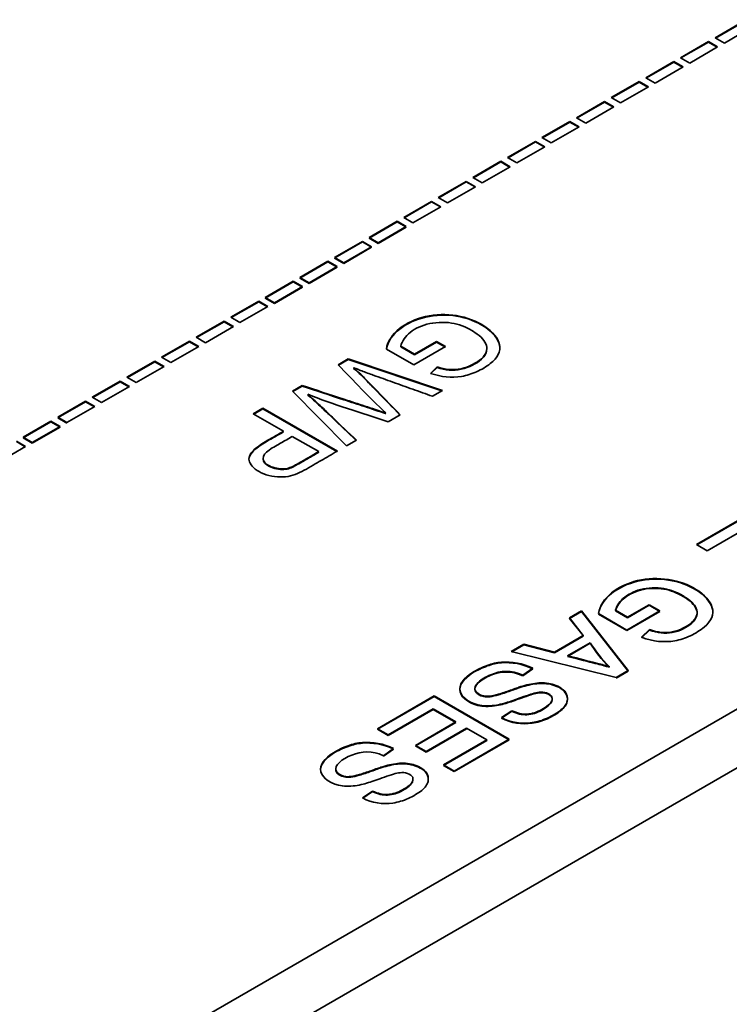
# Model space of a CAD drawing. Units: millimetres. Extents: x 0 to 119896, y -3128 to 4158.
# Drawn here: x 5106 to 5116, y 2081 to 2094 of the extents above; entities that cross this region are included whole.
import ezdxf

# ---------------------------------------------------------------- set-up
doc = ezdxf.new("R2010")
doc.units = ezdxf.units.MM
doc.header["$LTSCALE"] = 14
doc.layers.add('Visible Edges(ISO)', color=7, linetype='Continuous', lineweight=35)

msp = doc.modelspace()

# ---------------------------------------------------------------- linework, layer by layer
at = {"layer": 'Visible Edges(ISO)'}
for p, q in [((5089.269, 2069.19), (5315.544, 2199.829)), ((5089.977, 2068.782), (5316.251, 2199.421)), ((5116.005, 2094.122), (5116.394, 2094.347)), ((5116.012, 2094.118), (5116.394, 2094.339)), ((5116.522, 2094.273), (5116.134, 2094.048)), ((5116.134, 2094.048), (5116.005, 2094.122)), ((5115.525, 2093.845), (5115.913, 2094.069)), ((5115.532, 2093.841), (5115.913, 2094.061)), ((5116.041, 2093.995), (5115.653, 2093.771)), ((5115.913, 2094.069), (5116.041, 2093.995)), ((5115.913, 2094.061), (5116.034, 2093.991)), ((5115.653, 2093.771), (5115.525, 2093.845)), ((5115.044, 2093.567), (5115.432, 2093.792)), ((5115.051, 2093.563), (5115.432, 2093.784)), ((5115.561, 2093.717), (5115.172, 2093.493)), ((5115.432, 2093.792), (5115.561, 2093.717)), ((5115.432, 2093.784), (5115.554, 2093.713)), ((5115.172, 2093.493), (5115.044, 2093.567)), ((5114.563, 2093.29), (5114.951, 2093.514)), ((5114.57, 2093.286), (5114.951, 2093.506)), ((5115.08, 2093.44), (5114.692, 2093.216)), ((5114.951, 2093.514), (5115.08, 2093.44)), ((5114.951, 2093.506), (5115.073, 2093.436)), ((5114.692, 2093.216), (5114.563, 2093.29)), ((5114.082, 2093.012), (5114.471, 2093.237)), ((5114.089, 2093.008), (5114.471, 2093.229)), ((5114.6, 2093.162), (5114.211, 2092.938)), ((5114.471, 2093.237), (5114.6, 2093.162)), ((5114.471, 2093.229), (5114.593, 2093.158)), ((5114.211, 2092.938), (5114.082, 2093.012)), ((5113.602, 2092.735), (5113.99, 2092.959)), ((5113.609, 2092.731), (5113.99, 2092.951)), ((5114.119, 2092.885), (5113.731, 2092.661)), ((5113.99, 2092.959), (5114.119, 2092.885)), ((5113.99, 2092.951), (5114.112, 2092.881)), ((5113.731, 2092.661), (5113.602, 2092.735)), ((5113.124, 2092.459), (5113.512, 2092.683)), ((5113.131, 2092.455), (5113.512, 2092.675)), ((5113.641, 2092.609), (5113.252, 2092.384)), ((5113.512, 2092.683), (5113.641, 2092.609)), ((5113.512, 2092.675), (5113.634, 2092.605)), ((5113.252, 2092.384), (5113.124, 2092.459)), ((5112.643, 2092.181), (5113.031, 2092.406)), ((5112.65, 2092.177), (5113.031, 2092.397)), ((5113.16, 2092.331), (5112.772, 2092.107)), ((5113.031, 2092.406), (5113.16, 2092.331)), ((5113.031, 2092.397), (5113.153, 2092.327)), ((5112.162, 2091.904), (5112.551, 2092.128)), ((5112.169, 2091.9), (5112.551, 2092.12)), ((5112.68, 2092.054), (5112.291, 2091.829)), ((5112.551, 2092.128), (5112.68, 2092.054)), ((5112.551, 2092.12), (5112.673, 2092.05)), ((5112.772, 2092.107), (5112.643, 2092.181)), ((5111.682, 2091.626), (5112.07, 2091.85)), ((5111.689, 2091.622), (5112.07, 2091.842)), ((5112.199, 2091.776), (5111.811, 2091.552)), ((5112.07, 2091.85), (5112.199, 2091.776)), ((5112.07, 2091.842), (5112.192, 2091.772)), ((5112.291, 2091.829), (5112.162, 2091.904)), ((5111.201, 2091.349), (5111.59, 2091.573)), ((5111.201, 2091.34), (5111.59, 2091.565)), ((5111.59, 2091.573), (5111.718, 2091.499)), ((5111.59, 2091.565), (5111.711, 2091.495)), ((5111.811, 2091.552), (5111.682, 2091.626)), ((5111.718, 2091.499), (5111.329, 2091.274)), ((5111.718, 2091.491), (5111.329, 2091.266)), ((5110.72, 2091.071), (5111.109, 2091.295)), ((5110.728, 2091.067), (5111.109, 2091.287)), ((5111.109, 2091.287), (5111.109, 2091.295)), ((5111.109, 2091.295), (5111.237, 2091.221)), ((5111.109, 2091.287), (5111.237, 2091.213)), ((5111.329, 2091.274), (5111.201, 2091.349)), ((5111.329, 2091.266), (5111.201, 2091.34)), ((5111.237, 2091.221), (5110.849, 2090.997)), ((5111.237, 2091.213), (5110.849, 2090.989)), ((5110.239, 2090.794), (5110.628, 2091.018)), ((5110.239, 2090.785), (5110.628, 2091.01)), ((5110.628, 2091.018), (5110.757, 2090.944)), ((5110.628, 2091.01), (5110.757, 2090.936)), ((5110.849, 2090.997), (5110.72, 2091.071)), ((5110.849, 2090.989), (5110.72, 2091.063)), ((5110.757, 2090.944), (5110.368, 2090.719)), ((5110.757, 2090.936), (5110.368, 2090.711)), ((5109.759, 2090.516), (5110.147, 2090.74)), ((5109.759, 2090.508), (5110.147, 2090.732)), ((5110.147, 2090.74), (5110.276, 2090.666)), ((5110.147, 2090.732), (5110.276, 2090.658)), ((5110.368, 2090.719), (5110.239, 2090.794)), ((5110.368, 2090.711), (5110.239, 2090.785)), ((5110.276, 2090.666), (5109.888, 2090.442)), ((5110.276, 2090.658), (5109.888, 2090.434)), ((5109.281, 2090.24), (5109.669, 2090.464)), ((5109.288, 2090.236), (5109.669, 2090.456)), ((5109.669, 2090.464), (5109.798, 2090.39)), ((5109.669, 2090.456), (5109.791, 2090.386)), ((5109.888, 2090.442), (5109.759, 2090.516)), ((5109.888, 2090.434), (5109.759, 2090.508)), ((5109.798, 2090.39), (5109.409, 2090.166)), ((5108.8, 2089.963), (5109.189, 2090.187)), ((5108.807, 2089.959), (5109.189, 2090.179)), ((5109.189, 2090.187), (5109.317, 2090.113)), ((5109.189, 2090.179), (5109.31, 2090.108)), ((5109.409, 2090.166), (5109.281, 2090.24)), ((5109.317, 2090.113), (5108.929, 2089.888)), ((5108.319, 2089.685), (5108.708, 2089.91)), ((5108.326, 2089.681), (5108.708, 2089.901)), ((5108.708, 2089.91), (5108.837, 2089.835)), ((5108.708, 2089.901), (5108.83, 2089.831)), ((5108.929, 2089.888), (5108.8, 2089.963)), ((5111.832, 2089.729), (5112.137, 2089.905)), ((5111.832, 2089.721), (5112.137, 2089.897)), ((5112.137, 2089.905), (5112.261, 2089.834)), ((5112.137, 2089.897), (5112.261, 2089.825)), ((5108.837, 2089.835), (5108.448, 2089.611)), ((5111.822, 2089.58), (5111.441, 2089.8)), ((5111.641, 2089.831), (5111.641, 2089.839)), ((5111.641, 2089.839), (5111.832, 2089.729)), ((5111.641, 2089.831), (5111.832, 2089.721)), ((5112.261, 2089.834), (5111.822, 2089.58)), ((5112.835, 2089.802), (5112.835, 2089.81)), ((5107.839, 2089.408), (5108.227, 2089.632)), ((5107.846, 2089.404), (5108.227, 2089.624)), ((5108.227, 2089.632), (5108.356, 2089.557)), ((5108.227, 2089.624), (5108.349, 2089.553)), ((5108.448, 2089.611), (5108.319, 2089.685)), ((5110.771, 2089.581), (5110.912, 2089.662)), ((5110.776, 2089.576), (5110.912, 2089.654)), ((5110.912, 2089.662), (5112.22, 2089.224)), ((5110.912, 2089.654), (5112.211, 2089.219)), ((5108.356, 2089.557), (5107.968, 2089.333)), ((5110.99, 2089.541), (5110.987, 2089.539)), ((5110.99, 2089.533), (5110.987, 2089.531)), ((5112.056, 2089.462), (5112.145, 2089.554)), ((5112.061, 2089.46), (5112.145, 2089.545)), ((5112.145, 2089.545), (5112.145, 2089.554)), ((5107.358, 2089.13), (5107.747, 2089.354)), ((5107.365, 2089.126), (5107.747, 2089.346)), ((5107.747, 2089.354), (5107.875, 2089.28)), ((5107.747, 2089.346), (5107.868, 2089.276)), ((5107.968, 2089.333), (5107.839, 2089.408)), ((5107.875, 2089.28), (5107.487, 2089.056)), ((5110.139, 2089.216), (5110.272, 2089.293)), ((5110.888, 2088.455), (5110.139, 2089.216)), ((5110.144, 2089.211), (5110.272, 2089.285)), ((5112.22, 2089.224), (5112.081, 2089.144)), ((5106.878, 2088.853), (5107.266, 2089.077)), ((5106.885, 2088.849), (5107.266, 2089.069)), ((5107.266, 2089.077), (5107.394, 2089.002)), ((5107.266, 2089.069), (5107.387, 2088.998)), ((5107.487, 2089.056), (5107.358, 2089.13)), ((5110.352, 2089.172), (5110.349, 2089.171)), ((5110.352, 2089.164), (5110.349, 2089.162)), ((5107.394, 2089.002), (5107.006, 2088.778)), ((5109.592, 2088.9), (5109.727, 2088.979)), ((5109.599, 2088.896), (5109.727, 2088.97)), ((5109.727, 2088.979), (5110.761, 2088.382)), ((5109.727, 2088.97), (5110.754, 2088.378)), ((5111.43, 2088.911), (5111.433, 2088.913)), ((5111.43, 2088.903), (5111.433, 2088.904)), ((5106.397, 2088.575), (5106.785, 2088.799)), ((5106.397, 2088.567), (5106.785, 2088.791)), ((5106.785, 2088.799), (5106.914, 2088.725)), ((5106.785, 2088.791), (5106.914, 2088.717)), ((5107.006, 2088.778), (5106.878, 2088.853)), ((5107.006, 2088.77), (5106.878, 2088.844)), ((5110.012, 2088.658), (5109.592, 2088.9)), ((5111.635, 2088.886), (5111.468, 2088.79)), ((5106.914, 2088.725), (5106.525, 2088.501)), ((5106.914, 2088.717), (5106.525, 2088.492)), ((5110.012, 2088.65), (5110.005, 2088.654)), ((5106.304, 2088.522), (5106.433, 2088.447)), ((5106.304, 2088.514), (5106.426, 2088.443)), ((5106.525, 2088.501), (5106.397, 2088.575)), ((5106.525, 2088.492), (5106.397, 2088.567)), ((5110.502, 2088.375), (5110.135, 2088.586)), ((5111.025, 2088.534), (5110.888, 2088.455)), ((5106.433, 2088.447), (5106.045, 2088.223)), ((5110.502, 2088.367), (5110.495, 2088.371)), ((5115.746, 2087.085), (5116.534, 2087.541)), ((5115.753, 2087.081), (5116.534, 2087.533)), ((5116.52, 2087.361), (5115.894, 2087)), ((5115.894, 2087), (5115.746, 2087.085)), ((5114.624, 2086.174), (5114.791, 2086.077)), ((5114.791, 2086.077), (5115.09, 2086.25)), ((5114.791, 2086.069), (5115.09, 2086.242)), ((5115.09, 2086.25), (5115.238, 2086.164)), ((5115.09, 2086.242), (5115.238, 2086.156)), ((5113.982, 2086.067), (5114.149, 2086.164)), ((5113.982, 2086.059), (5114.149, 2086.155)), ((5114.176, 2085.823), (5113.982, 2086.067)), ((5114.172, 2085.821), (5113.982, 2086.059)), ((5114.149, 2086.164), (5114.797, 2085.335)), ((5114.149, 2086.155), (5114.797, 2085.327)), ((5114.78, 2085.899), (5114.386, 2086.127)), ((5114.78, 2085.891), (5114.386, 2086.119)), ((5114.624, 2086.166), (5114.791, 2086.069)), ((5115.238, 2086.164), (5114.78, 2085.899)), ((5115.238, 2086.156), (5114.78, 2085.891)), ((5114.985, 2085.798), (5115.094, 2085.904)), ((5114.985, 2085.789), (5115.094, 2085.896)), ((5113.775, 2085.591), (5114.176, 2085.823)), ((5113.775, 2085.583), (5114.176, 2085.815)), ((5114.176, 2085.815), (5114.176, 2085.823)), ((5113.172, 2085.599), (5113.348, 2085.701)), ((5113.182, 2085.597), (5113.348, 2085.693)), ((5113.348, 2085.701), (5113.775, 2085.591)), ((5113.348, 2085.693), (5113.775, 2085.583)), ((5114.269, 2085.723), (5113.954, 2085.541)), ((5114.269, 2085.715), (5113.954, 2085.532)), ((5114.632, 2085.239), (5113.172, 2085.599)), ((5113.775, 2085.583), (5113.775, 2085.591)), ((5113.473, 2085.367), (5113.334, 2085.27)), ((5113.473, 2085.359), (5113.334, 2085.261)), ((5114.797, 2085.335), (5114.632, 2085.239)), ((5114.797, 2085.327), (5114.632, 2085.231)), ((5111.318, 2084.529), (5112.106, 2084.984)), ((5111.318, 2084.521), (5112.106, 2084.976)), ((5112.106, 2084.984), (5113.148, 2084.383)), ((5112.106, 2084.976), (5113.148, 2084.375)), ((5112.093, 2084.805), (5111.466, 2084.443)), ((5112.408, 2084.623), (5112.093, 2084.805)), ((5112.093, 2084.797), (5111.466, 2084.435)), ((5112.408, 2084.615), (5112.093, 2084.797)), ((5113.041, 2084.683), (5113.183, 2084.779)), ((5113.041, 2084.675), (5113.183, 2084.771)), ((5111.466, 2084.443), (5111.318, 2084.529)), ((5111.844, 2084.297), (5112.408, 2084.623)), ((5111.844, 2084.289), (5112.408, 2084.615)), ((5112.556, 2084.537), (5111.992, 2084.212)), ((5112.556, 2084.529), (5111.992, 2084.204)), ((5112.838, 2084.374), (5112.556, 2084.537)), ((5111.466, 2084.435), (5111.318, 2084.521)), ((5111.992, 2084.212), (5111.844, 2084.297)), ((5111.992, 2084.204), (5111.844, 2084.289)), ((5112.236, 2084.027), (5112.838, 2084.374)), ((5112.236, 2084.019), (5112.838, 2084.366)), ((5113.148, 2084.383), (5112.384, 2083.941)), ((5113.148, 2084.375), (5112.384, 2083.933)), ((5112.838, 2084.366), (5112.831, 2084.37)), ((5112.838, 2084.366), (5112.838, 2084.374)), ((5111.541, 2084.252), (5111.402, 2084.154)), ((5111.541, 2084.243), (5111.402, 2084.146)), ((5112.384, 2083.941), (5112.236, 2084.027)), ((5112.384, 2083.933), (5112.236, 2084.019)), ((5110.738, 2083.96), (5110.738, 2083.968)), ((5111.109, 2083.567), (5111.251, 2083.663)), ((5111.115, 2083.564), (5111.251, 2083.655))]:
    msp.add_line(p, q, dxfattribs=at)
for points, knots in [([(5111.441, 2089.8), (5111.474, 2090.017), (5111.71, 2090.187), (5111.987, 2090.251), (5112.125, 2090.283), (5112.274, 2090.288), (5112.417, 2090.264), (5112.56, 2090.24), (5112.698, 2090.187), (5112.807, 2090.114), (5112.916, 2090.042), (5112.996, 2089.949), (5113.014, 2089.859), (5113.032, 2089.768), (5112.989, 2089.68), (5112.884, 2089.597), (5112.831, 2089.555), (5112.763, 2089.515), (5112.694, 2089.484), (5112.625, 2089.453), (5112.556, 2089.432), (5112.486, 2089.42), (5112.346, 2089.396), (5112.203, 2089.41), (5112.056, 2089.462)], [0, 0, 0, 0, 0.1082129, 0.1082129, 0.1082129, 0.1623194, 0.1623194, 0.1623194, 0.2164259, 0.2164259, 0.2164259, 0.2705323, 0.2705323, 0.2705323, 0.3246388, 0.3246388, 0.3246388, 0.351692, 0.351692, 0.351692, 0.3787453, 0.3787453, 0.3787453, 0.4328517, 0.4328517, 0.4328517, 0.4328517]), ([(5111.442, 2089.8), (5111.48, 2090.012), (5111.832, 2090.265), (5112.422, 2090.285), (5112.837, 2090.126), (5113.007, 2089.929), (5113.018, 2089.827), (5113.018, 2089.815)], [0.0012454, 0.0012454, 0.0012454, 0.0012454, 0.1082129, 0.1623194, 0.2164259, 0.2705323, 0.2777189, 0.2777189, 0.2777189, 0.2777189]), ([(5112.145, 2089.554), (5112.262, 2089.514), (5112.37, 2089.504), (5112.479, 2089.527), (5112.587, 2089.55), (5112.696, 2089.607), (5112.761, 2089.666), (5112.826, 2089.726), (5112.846, 2089.789), (5112.83, 2089.851), (5112.813, 2089.912), (5112.759, 2089.973), (5112.672, 2090.03), (5112.629, 2090.058), (5112.578, 2090.085), (5112.529, 2090.106), (5112.481, 2090.128), (5112.436, 2090.144), (5112.384, 2090.154), (5112.281, 2090.176), (5112.154, 2090.175), (5112.044, 2090.153), (5111.935, 2090.13), (5111.842, 2090.086), (5111.774, 2090.031), (5111.705, 2089.977), (5111.659, 2089.913), (5111.641, 2089.839)], [0.4532569, 0.4532569, 0.4532569, 0.4532569, 0.4930234, 0.4930234, 0.4930234, 0.5327898, 0.5327898, 0.5327898, 0.5725563, 0.5725563, 0.5725563, 0.6123227, 0.6123227, 0.6123227, 0.632206, 0.632206, 0.632206, 0.6520892, 0.6520892, 0.6520892, 0.6918556, 0.6918556, 0.6918556, 0.7316221, 0.7316221, 0.7316221, 0.7713885, 0.7713885, 0.7713885, 0.7713885]), ([(5112.145, 2089.545), (5112.262, 2089.506), (5112.479, 2089.485), (5112.781, 2089.643), (5112.835, 2089.753), (5112.835, 2089.802)], [0.4532569, 0.4532569, 0.4532569, 0.4532569, 0.4930234, 0.5327898, 0.5638549, 0.5638549, 0.5638549, 0.5638549]), ([(5110.987, 2089.539), (5111.069, 2089.466), (5111.109, 2089.427), (5111.157, 2089.379), (5111.205, 2089.33), (5111.262, 2089.271), (5111.316, 2089.215), (5111.425, 2089.101), (5111.529, 2088.996), (5111.635, 2088.886)], [0.6363698, 0.6363698, 0.6363698, 0.6363698, 0.663731, 0.663731, 0.663731, 0.6910922, 0.6910922, 0.6910922, 0.7458147, 0.7458147, 0.7458147, 0.7458147]), ([(5110.987, 2089.531), (5111.069, 2089.458), (5111.149, 2089.381), (5111.372, 2089.147), (5111.526, 2088.991), (5111.63, 2088.883)], [0.6363698, 0.6363698, 0.6363698, 0.6363698, 0.663731, 0.6910922, 0.7449417, 0.7449417, 0.7449417, 0.7449417]), ([(5112.081, 2089.144), (5111.99, 2089.177), (5111.898, 2089.209), (5111.807, 2089.242), (5111.716, 2089.274), (5111.625, 2089.307), (5111.533, 2089.34), (5111.486, 2089.356), (5111.44, 2089.373), (5111.396, 2089.389), (5111.351, 2089.405), (5111.309, 2089.42), (5111.259, 2089.438), (5111.208, 2089.456), (5111.148, 2089.478), (5111.1, 2089.495), (5111.076, 2089.504), (5111.056, 2089.513), (5111.041, 2089.519), (5111.033, 2089.522), (5111.026, 2089.524), (5111.016, 2089.529), (5111.006, 2089.533), (5110.993, 2089.539), (5110.99, 2089.541)], [0.5277363, 0.5277363, 0.5277363, 0.5277363, 0.5548129, 0.5548129, 0.5548129, 0.5818895, 0.5818895, 0.5818895, 0.5954279, 0.5954279, 0.5954279, 0.6089662, 0.6089662, 0.6089662, 0.6225045, 0.6225045, 0.6225045, 0.6292737, 0.6292737, 0.6292737, 0.6326583, 0.6326583, 0.6326583, 0.6360428, 0.6360428, 0.6360428, 0.6360428]), ([(5110.272, 2089.293), (5110.465, 2089.23), (5110.657, 2089.167), (5110.852, 2089.103), (5110.95, 2089.071), (5111.048, 2089.039), (5111.142, 2089.008), (5111.189, 2088.993), (5111.235, 2088.978), (5111.287, 2088.961), (5111.34, 2088.944), (5111.399, 2088.924), (5111.43, 2088.911)], [0.1431108, 0.1431108, 0.1431108, 0.1431108, 0.1991186, 0.1991186, 0.1991186, 0.2271225, 0.2271225, 0.2271225, 0.2411244, 0.2411244, 0.2411244, 0.2551263, 0.2551263, 0.2551263, 0.2551263]), ([(5110.272, 2089.285), (5110.465, 2089.221), (5110.752, 2089.128), (5111.098, 2089.015), (5111.281, 2088.955), (5111.399, 2088.916), (5111.43, 2088.903)], [0.1431108, 0.1431108, 0.1431108, 0.1431108, 0.1991186, 0.2271225, 0.2411244, 0.2551263, 0.2551263, 0.2551263, 0.2551263]), ([(5110.349, 2089.171), (5110.395, 2089.133), (5110.463, 2089.071), (5110.523, 2089.014), (5110.584, 2088.957), (5110.637, 2088.906), (5110.692, 2088.854), (5110.8, 2088.75), (5110.914, 2088.641), (5111.025, 2088.534)], [0.8750678, 0.8750678, 0.8750678, 0.8750678, 0.9022143, 0.9022143, 0.9022143, 0.9293609, 0.9293609, 0.9293609, 0.9836539, 0.9836539, 0.9836539, 0.9836539]), ([(5110.349, 2089.162), (5110.395, 2089.125), (5110.531, 2089), (5110.742, 2088.798), (5110.91, 2088.636), (5111.02, 2088.531)], [0.8750678, 0.8750678, 0.8750678, 0.8750678, 0.9022143, 0.9293609, 0.9827893, 0.9827893, 0.9827893, 0.9827893]), ([(5111.468, 2088.79), (5111.28, 2088.851), (5111.094, 2088.91), (5110.902, 2088.973), (5110.71, 2089.037), (5110.512, 2089.104), (5110.352, 2089.172)], [0.7655934, 0.7655934, 0.7655934, 0.7655934, 0.8201263, 0.8201263, 0.8201263, 0.8746591, 0.8746591, 0.8746591, 0.8746591]), ([(5110.761, 2088.382), (5110.686, 2088.339), (5110.61, 2088.294), (5110.536, 2088.252), (5110.5, 2088.231), (5110.464, 2088.21), (5110.424, 2088.187), (5110.384, 2088.164), (5110.341, 2088.139), (5110.299, 2088.117), (5110.216, 2088.072), (5110.14, 2088.037), (5110.043, 2088.027), (5109.947, 2088.017), (5109.829, 2088.032), (5109.738, 2088.068), (5109.646, 2088.103), (5109.581, 2088.159), (5109.551, 2088.213), (5109.522, 2088.267), (5109.529, 2088.319), (5109.576, 2088.372), (5109.622, 2088.426), (5109.708, 2088.481), (5109.787, 2088.528), (5109.865, 2088.575), (5109.937, 2088.615), (5110.012, 2088.658)], [0, 0, 0, 0, 0.0663502, 0.0663502, 0.0663502, 0.0995253, 0.0995253, 0.0995253, 0.1327003, 0.1327003, 0.1327003, 0.1990505, 0.1990505, 0.1990505, 0.2654007, 0.2654007, 0.2654007, 0.3317509, 0.3317509, 0.3317509, 0.398101, 0.398101, 0.398101, 0.4644512, 0.4644512, 0.4644512, 0.5308014, 0.5308014, 0.5308014, 0.5308014]), ([(5109.534, 2088.273), (5109.535, 2088.303), (5109.573, 2088.386), (5109.794, 2088.528), (5109.937, 2088.607), (5110.012, 2088.65)], [0.3597475, 0.3597475, 0.3597475, 0.3597475, 0.398101, 0.4644512, 0.5308014, 0.5308014, 0.5308014, 0.5308014]), ([(5110.135, 2088.586), (5110.084, 2088.557), (5110.03, 2088.526), (5109.981, 2088.497), (5109.956, 2088.483), (5109.932, 2088.469), (5109.903, 2088.452), (5109.875, 2088.436), (5109.841, 2088.417), (5109.814, 2088.398), (5109.759, 2088.359), (5109.728, 2088.319), (5109.729, 2088.28), (5109.73, 2088.241), (5109.764, 2088.203), (5109.821, 2088.176), (5109.878, 2088.149), (5109.958, 2088.133), (5110.019, 2088.136), (5110.081, 2088.139), (5110.124, 2088.16), (5110.182, 2088.191), (5110.21, 2088.207), (5110.242, 2088.224), (5110.27, 2088.24), (5110.299, 2088.256), (5110.323, 2088.271), (5110.348, 2088.285), (5110.398, 2088.314), (5110.451, 2088.345), (5110.502, 2088.375)], [0, 0, 0, 0, 0.0964343, 0.0964343, 0.0964343, 0.1446514, 0.1446514, 0.1446514, 0.1928686, 0.1928686, 0.1928686, 0.2893029, 0.2893029, 0.2893029, 0.3857371, 0.3857371, 0.3857371, 0.4821714, 0.4821714, 0.4821714, 0.5786057, 0.5786057, 0.5786057, 0.6268228, 0.6268228, 0.6268228, 0.67504, 0.67504, 0.67504, 0.7714743, 0.7714743, 0.7714743, 0.7714743]), ([(5109.729, 2088.278), (5109.729, 2088.276), (5109.728, 2088.235), (5109.798, 2088.157), (5110.037, 2088.109), (5110.146, 2088.163), (5110.274, 2088.234), (5110.372, 2088.291), (5110.451, 2088.337), (5110.502, 2088.367)], [0.2841186, 0.2841186, 0.2841186, 0.2841186, 0.2893029, 0.3857371, 0.4821714, 0.5786057, 0.6268228, 0.67504, 0.7714743, 0.7714743, 0.7714743, 0.7714743]), ([(5114.386, 2086.127), (5114.421, 2086.348), (5114.655, 2086.519), (5114.93, 2086.584), (5115.068, 2086.616), (5115.216, 2086.622), (5115.358, 2086.6), (5115.5, 2086.579), (5115.636, 2086.529), (5115.747, 2086.459), (5115.857, 2086.389), (5115.942, 2086.298), (5115.967, 2086.208), (5115.993, 2086.118), (5115.959, 2086.028), (5115.856, 2085.94), (5115.804, 2085.897), (5115.735, 2085.853), (5115.664, 2085.82), (5115.592, 2085.786), (5115.519, 2085.763), (5115.446, 2085.749), (5115.298, 2085.723), (5115.147, 2085.738), (5114.985, 2085.798)], [0, 0, 0, 0, 0.1100503, 0.1100503, 0.1100503, 0.1650754, 0.1650754, 0.1650754, 0.2201006, 0.2201006, 0.2201006, 0.2751257, 0.2751257, 0.2751257, 0.3301509, 0.3301509, 0.3301509, 0.3576635, 0.3576635, 0.3576635, 0.385176, 0.385176, 0.385176, 0.4402012, 0.4402012, 0.4402012, 0.4402012]), ([(5114.387, 2086.126), (5114.426, 2086.344), (5114.775, 2086.596), (5115.364, 2086.62), (5115.773, 2086.471), (5115.958, 2086.272), (5115.975, 2086.165), (5115.975, 2086.147)], [0.0012364, 0.0012364, 0.0012364, 0.0012364, 0.1100503, 0.1650754, 0.2201006, 0.2751257, 0.2859874, 0.2859874, 0.2859874, 0.2859874]), ([(5115.094, 2085.904), (5115.209, 2085.866), (5115.308, 2085.853), (5115.41, 2085.872), (5115.512, 2085.892), (5115.617, 2085.945), (5115.68, 2086.001), (5115.743, 2086.057), (5115.765, 2086.117), (5115.751, 2086.176), (5115.736, 2086.235), (5115.686, 2086.293), (5115.603, 2086.347), (5115.562, 2086.374), (5115.513, 2086.4), (5115.468, 2086.421), (5115.422, 2086.441), (5115.38, 2086.457), (5115.331, 2086.467), (5115.235, 2086.488), (5115.115, 2086.49), (5115.01, 2086.47), (5114.906, 2086.449), (5114.817, 2086.406), (5114.75, 2086.354), (5114.684, 2086.303), (5114.641, 2086.243), (5114.624, 2086.174)], [0.4642753, 0.4642753, 0.4642753, 0.4642753, 0.5020766, 0.5020766, 0.5020766, 0.5398778, 0.5398778, 0.5398778, 0.5776791, 0.5776791, 0.5776791, 0.6154803, 0.6154803, 0.6154803, 0.6343809, 0.6343809, 0.6343809, 0.6532816, 0.6532816, 0.6532816, 0.6910828, 0.6910828, 0.6910828, 0.728884, 0.728884, 0.728884, 0.7666853, 0.7666853, 0.7666853, 0.7666853]), ([(5115.094, 2085.896), (5115.209, 2085.857), (5115.408, 2085.832), (5115.722, 2085.989), (5115.787, 2086.168), (5115.66, 2086.314), (5115.464, 2086.418), (5115.295, 2086.479), (5114.995, 2086.485), (5114.728, 2086.354), (5114.641, 2086.235), (5114.624, 2086.166)], [0.4642753, 0.4642753, 0.4642753, 0.4642753, 0.5020766, 0.5398778, 0.5776791, 0.6154803, 0.6343809, 0.6532816, 0.6910828, 0.728884, 0.7666853, 0.7666853, 0.7666853, 0.7666853]), ([(5113.954, 2085.541), (5114.127, 2085.497), (5114.254, 2085.466), (5114.341, 2085.444), (5114.384, 2085.433), (5114.418, 2085.424), (5114.436, 2085.42), (5114.445, 2085.418), (5114.45, 2085.416), (5114.467, 2085.411), (5114.484, 2085.406), (5114.513, 2085.398), (5114.539, 2085.389)], [0, 0, 0, 0, 0.1858657, 0.1858657, 0.1858657, 0.2787986, 0.2787986, 0.2787986, 0.325265, 0.325265, 0.325265, 0.3717315, 0.3717315, 0.3717315, 0.3717315]), ([(5113.954, 2085.532), (5114.127, 2085.489), (5114.318, 2085.442), (5114.434, 2085.412), (5114.455, 2085.407), (5114.513, 2085.39), (5114.539, 2085.381)], [0, 0, 0, 0, 0.1858657, 0.2787986, 0.325265, 0.3717315, 0.3717315, 0.3717315, 0.3717315]), ([(5113.183, 2084.779), (5113.256, 2084.744), (5113.324, 2084.728), (5113.393, 2084.731), (5113.462, 2084.735), (5113.533, 2084.758), (5113.6, 2084.795), (5113.633, 2084.814), (5113.666, 2084.836), (5113.69, 2084.856), (5113.715, 2084.876), (5113.731, 2084.894), (5113.739, 2084.916), (5113.747, 2084.938), (5113.747, 2084.965), (5113.729, 2084.986), (5113.711, 2085.008), (5113.675, 2085.025), (5113.64, 2085.032), (5113.605, 2085.039), (5113.571, 2085.036), (5113.54, 2085.031), (5113.51, 2085.026), (5113.483, 2085.018), (5113.445, 2085.006), (5113.407, 2084.994), (5113.358, 2084.977), (5113.315, 2084.962), (5113.272, 2084.946), (5113.235, 2084.933), (5113.2, 2084.921), (5113.13, 2084.896), (5113.069, 2084.876), (5112.997, 2084.862), (5112.925, 2084.848), (5112.841, 2084.841), (5112.765, 2084.851), (5112.612, 2084.87), (5112.489, 2084.957), (5112.465, 2085.048), (5112.441, 2085.138), (5112.516, 2085.234), (5112.639, 2085.311), (5112.701, 2085.349), (5112.774, 2085.383), (5112.842, 2085.407), (5112.91, 2085.432), (5112.972, 2085.446), (5113.041, 2085.452), (5113.178, 2085.463), (5113.339, 2085.438), (5113.473, 2085.367)], [0, 0, 0, 0, 0.0295904, 0.0295904, 0.0295904, 0.0591809, 0.0591809, 0.0591809, 0.0739761, 0.0739761, 0.0739761, 0.0887713, 0.0887713, 0.0887713, 0.1035665, 0.1035665, 0.1035665, 0.1183618, 0.1183618, 0.1183618, 0.133157, 0.133157, 0.133157, 0.1479522, 0.1479522, 0.1479522, 0.1627474, 0.1627474, 0.1627474, 0.1775426, 0.1775426, 0.1775426, 0.2071331, 0.2071331, 0.2071331, 0.2367235, 0.2367235, 0.2367235, 0.2959044, 0.2959044, 0.2959044, 0.3550853, 0.3550853, 0.3550853, 0.3846757, 0.3846757, 0.3846757, 0.4142661, 0.4142661, 0.4142661, 0.473447, 0.473447, 0.473447, 0.473447]), ([(5113.183, 2084.771), (5113.256, 2084.736), (5113.391, 2084.703), (5113.568, 2084.761), (5113.699, 2084.851), (5113.746, 2084.904), (5113.747, 2084.983), (5113.639, 2085.034), (5113.537, 2085.025), (5113.456, 2085.003), (5113.309, 2084.952), (5113.16, 2084.898), (5113.008, 2084.847), (5112.674, 2084.819), (5112.366, 2085.035), (5112.554, 2085.273), (5112.847, 2085.409), (5113.097, 2085.468), (5113.339, 2085.43), (5113.473, 2085.359)], [0, 0, 0, 0, 0.0295904, 0.0591809, 0.0739761, 0.0887713, 0.1035665, 0.1183618, 0.133157, 0.1479522, 0.1627474, 0.1775426, 0.2071331, 0.2367235, 0.2959044, 0.3550853, 0.3846757, 0.4142661, 0.473447, 0.473447, 0.473447, 0.473447]), ([(5113.334, 2085.27), (5113.178, 2085.347), (5113.027, 2085.335), (5112.891, 2085.278), (5112.823, 2085.25), (5112.759, 2085.211), (5112.718, 2085.172), (5112.677, 2085.134), (5112.66, 2085.095), (5112.675, 2085.061), (5112.691, 2085.026), (5112.74, 2084.994), (5112.793, 2084.983), (5112.846, 2084.972), (5112.904, 2084.981), (5113, 2085.008), (5113.048, 2085.022), (5113.105, 2085.041), (5113.164, 2085.062), (5113.194, 2085.072), (5113.224, 2085.083), (5113.248, 2085.092), (5113.273, 2085.101), (5113.292, 2085.107), (5113.31, 2085.113), (5113.385, 2085.136), (5113.458, 2085.154), (5113.53, 2085.161), (5113.603, 2085.169), (5113.676, 2085.166), (5113.745, 2085.147), (5113.814, 2085.128), (5113.88, 2085.092), (5113.917, 2085.049), (5113.954, 2085.007), (5113.962, 2084.957), (5113.952, 2084.912), (5113.942, 2084.868), (5113.914, 2084.829), (5113.865, 2084.789), (5113.817, 2084.748), (5113.748, 2084.707), (5113.678, 2084.676), (5113.608, 2084.644), (5113.537, 2084.624), (5113.465, 2084.613), (5113.321, 2084.592), (5113.174, 2084.612), (5113.041, 2084.683)], [0.5002858, 0.5002858, 0.5002858, 0.5002858, 0.5594017, 0.5594017, 0.5594017, 0.5889596, 0.5889596, 0.5889596, 0.6185176, 0.6185176, 0.6185176, 0.6480755, 0.6480755, 0.6480755, 0.6776335, 0.6776335, 0.6776335, 0.6924124, 0.6924124, 0.6924124, 0.6998019, 0.6998019, 0.6998019, 0.7071914, 0.7071914, 0.7071914, 0.7367494, 0.7367494, 0.7367494, 0.7663073, 0.7663073, 0.7663073, 0.7958652, 0.7958652, 0.7958652, 0.8254232, 0.8254232, 0.8254232, 0.8549811, 0.8549811, 0.8549811, 0.8845391, 0.8845391, 0.8845391, 0.914097, 0.914097, 0.914097, 0.9732129, 0.9732129, 0.9732129, 0.9732129]), ([(5113.334, 2085.261), (5113.178, 2085.338), (5112.952, 2085.321), (5112.694, 2085.164), (5112.642, 2085.049), (5112.788, 2084.955), (5112.933, 2084.977), (5113.134, 2085.042), (5113.254, 2085.086), (5113.367, 2085.123), (5113.53, 2085.164), (5113.749, 2085.155), (5113.945, 2085.048), (5113.97, 2084.899), (5113.885, 2084.782), (5113.679, 2084.657), (5113.395, 2084.574), (5113.174, 2084.604), (5113.041, 2084.675)], [0.5002858, 0.5002858, 0.5002858, 0.5002858, 0.5594017, 0.5889596, 0.6185176, 0.6480755, 0.6776335, 0.6924124, 0.6998019, 0.7071914, 0.7367494, 0.7663073, 0.7958652, 0.8254232, 0.8549811, 0.8845391, 0.914097, 0.9732129, 0.9732129, 0.9732129, 0.9732129]), ([(5111.251, 2083.663), (5111.323, 2083.628), (5111.391, 2083.612), (5111.459, 2083.616), (5111.528, 2083.619), (5111.598, 2083.641), (5111.665, 2083.679), (5111.699, 2083.697), (5111.733, 2083.72), (5111.757, 2083.74), (5111.782, 2083.76), (5111.798, 2083.778), (5111.806, 2083.801), (5111.814, 2083.823), (5111.814, 2083.849), (5111.797, 2083.871), (5111.779, 2083.892), (5111.743, 2083.909), (5111.708, 2083.916), (5111.673, 2083.923), (5111.638, 2083.92), (5111.608, 2083.915), (5111.577, 2083.91), (5111.55, 2083.903), (5111.512, 2083.89), (5111.475, 2083.878), (5111.426, 2083.861), (5111.383, 2083.846), (5111.339, 2083.831), (5111.302, 2083.817), (5111.267, 2083.805), (5111.197, 2083.781), (5111.137, 2083.76), (5111.065, 2083.747), (5110.992, 2083.733), (5110.909, 2083.725), (5110.832, 2083.735), (5110.679, 2083.754), (5110.556, 2083.841), (5110.532, 2083.932), (5110.509, 2084.023), (5110.584, 2084.118), (5110.707, 2084.195), (5110.768, 2084.234), (5110.842, 2084.268), (5110.909, 2084.292), (5110.977, 2084.316), (5111.04, 2084.331), (5111.108, 2084.336), (5111.246, 2084.348), (5111.407, 2084.323), (5111.541, 2084.252)], [0, 0, 0, 0, 0.0295918, 0.0295918, 0.0295918, 0.0591836, 0.0591836, 0.0591836, 0.0739795, 0.0739795, 0.0739795, 0.0887754, 0.0887754, 0.0887754, 0.1035713, 0.1035713, 0.1035713, 0.1183672, 0.1183672, 0.1183672, 0.1331631, 0.1331631, 0.1331631, 0.147959, 0.147959, 0.147959, 0.1627549, 0.1627549, 0.1627549, 0.1775508, 0.1775508, 0.1775508, 0.2071426, 0.2071426, 0.2071426, 0.2367344, 0.2367344, 0.2367344, 0.295918, 0.295918, 0.295918, 0.3551016, 0.3551016, 0.3551016, 0.3846934, 0.3846934, 0.3846934, 0.4142852, 0.4142852, 0.4142852, 0.4734688, 0.4734688, 0.4734688, 0.4734688]), ([(5110.528, 2083.962), (5110.531, 2084.041), (5110.642, 2084.167), (5110.915, 2084.293), (5111.163, 2084.351), (5111.402, 2084.315), (5111.534, 2084.247)], [0.3041511, 0.3041511, 0.3041511, 0.3041511, 0.3551016, 0.3846934, 0.4142852, 0.4724906, 0.4724906, 0.4724906, 0.4724906]), ([(5111.402, 2084.154), (5111.246, 2084.231), (5111.093, 2084.217), (5110.96, 2084.163), (5110.827, 2084.11), (5110.714, 2084.017), (5110.743, 2083.945), (5110.757, 2083.909), (5110.807, 2083.878), (5110.86, 2083.867), (5110.914, 2083.856), (5110.972, 2083.865), (5111.067, 2083.893), (5111.115, 2083.906), (5111.172, 2083.925), (5111.232, 2083.946), (5111.261, 2083.956), (5111.291, 2083.968), (5111.316, 2083.976), (5111.34, 2083.985), (5111.359, 2083.991), (5111.378, 2083.997), (5111.453, 2084.02), (5111.525, 2084.038), (5111.598, 2084.046), (5111.67, 2084.053), (5111.743, 2084.05), (5111.813, 2084.031), (5111.882, 2084.012), (5111.947, 2083.976), (5111.984, 2083.934), (5112.021, 2083.891), (5112.03, 2083.841), (5112.02, 2083.797), (5112.01, 2083.752), (5111.981, 2083.713), (5111.933, 2083.673), (5111.884, 2083.633), (5111.815, 2083.591), (5111.745, 2083.56), (5111.675, 2083.529), (5111.604, 2083.508), (5111.532, 2083.497), (5111.389, 2083.476), (5111.242, 2083.497), (5111.109, 2083.567)], [0.5003078, 0.5003078, 0.5003078, 0.5003078, 0.5594209, 0.5594209, 0.5594209, 0.618534, 0.618534, 0.618534, 0.6480906, 0.6480906, 0.6480906, 0.6776471, 0.6776471, 0.6776471, 0.6924254, 0.6924254, 0.6924254, 0.6998145, 0.6998145, 0.6998145, 0.7072037, 0.7072037, 0.7072037, 0.7367602, 0.7367602, 0.7367602, 0.7663168, 0.7663168, 0.7663168, 0.7958733, 0.7958733, 0.7958733, 0.8254299, 0.8254299, 0.8254299, 0.8549864, 0.8549864, 0.8549864, 0.884543, 0.884543, 0.884543, 0.9140995, 0.9140995, 0.9140995, 0.9732127, 0.9732127, 0.9732127, 0.9732127]), ([(5110.738, 2083.96), (5110.738, 2083.952), (5110.747, 2083.907), (5110.856, 2083.84), (5111.001, 2083.861), (5111.201, 2083.926), (5111.321, 2083.971), (5111.435, 2084.008), (5111.598, 2084.048), (5111.816, 2084.039), (5111.994, 2083.943), (5112.023, 2083.861), (5112.024, 2083.827)], [0.6122705, 0.6122705, 0.6122705, 0.6122705, 0.618534, 0.6480906, 0.6776471, 0.6924254, 0.6998145, 0.7072037, 0.7367602, 0.7663168, 0.7958733, 0.8171004, 0.8171004, 0.8171004, 0.8171004]), ([(5111.251, 2083.655), (5111.323, 2083.62), (5111.458, 2083.588), (5111.633, 2083.644), (5111.766, 2083.734), (5111.805, 2083.779), (5111.812, 2083.814), (5111.811, 2083.825)], [0, 0, 0, 0, 0.0295918, 0.05918359, 0.07397949, 0.08877539, 0.09561512, 0.09561512, 0.09561512, 0.09561512])]:
    msp.add_open_spline(points, degree=3, knots=knots, dxfattribs=at)
for points in [[(5111.643, 2089.838), (5111.642, 2089.835), (5111.642, 2089.833), (5111.641, 2089.831)], [(5111.433, 2088.913), (5111.199, 2089.131), (5110.989, 2089.357), (5110.771, 2089.581)], [(5111, 2089.528), (5110.995, 2089.53), (5110.991, 2089.532), (5110.99, 2089.533)], [(5110.361, 2089.161), (5110.358, 2089.162), (5110.355, 2089.163), (5110.352, 2089.164)], [(5111.433, 2088.904), (5111.429, 2088.908), (5111.426, 2088.911), (5111.422, 2088.914)], [(5114.539, 2085.389), (5114.42, 2085.498), (5114.355, 2085.611), (5114.269, 2085.723)], [(5114.539, 2085.381), (5114.42, 2085.49), (5114.355, 2085.602), (5114.269, 2085.715)]]:
    msp.add_open_spline(points, degree=3, dxfattribs=at)

doc.saveas('drawing.dxf')
